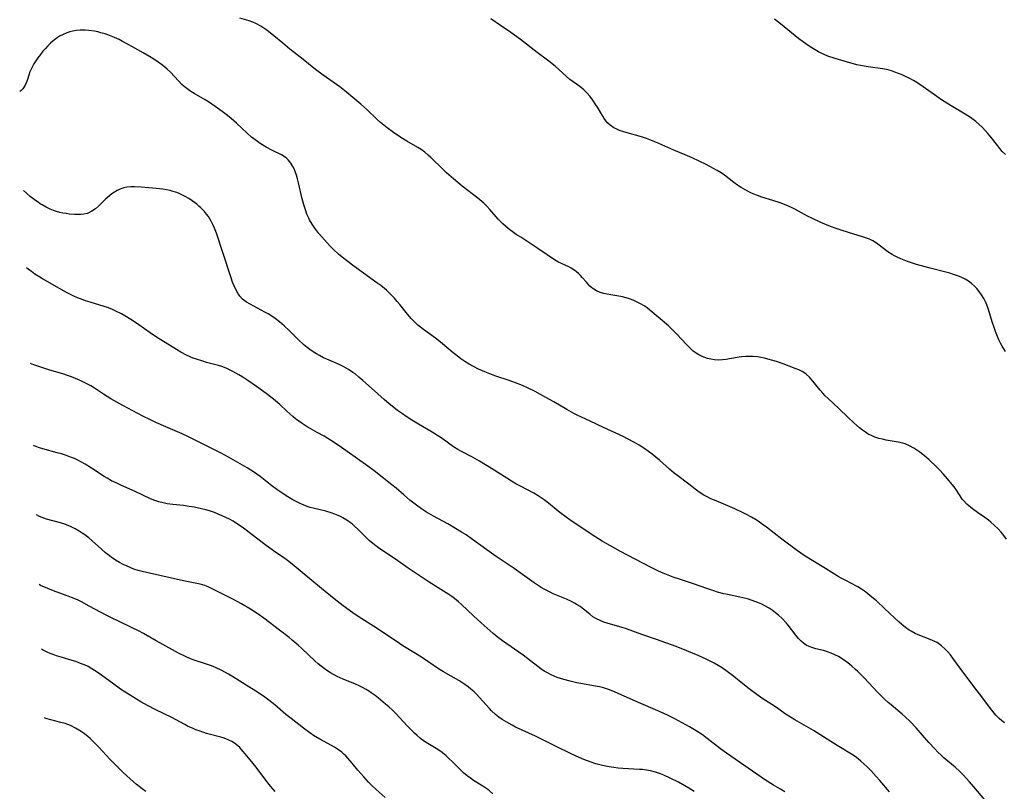
# Model space of a CAD drawing. Units: inches. Extents: x 2048520 to 2053980, y 242892 to 248354.
# Drawn here: x 2048607 to 2048784, y 245818 to 245957 of the extents above; entities that cross this region are included whole.
import ezdxf

# ---------------------------------------------------------------- set-up
doc = ezdxf.new("R2010")
doc.units = ezdxf.units.IN
doc.header["$MEASUREMENT"] = 0
doc.layers.add('c_27_T12S_R18E', color=48, linetype='Continuous')

msp = doc.modelspace()

# ---------------------------------------------------------------- linework, layer by layer
at = {"layer": 'c_27_T12S_R18E'}
for points, elevation in [([(2048784.36, 245863.79), (2048783.88, 245864.47), (2048783.39, 245865.07), (2048782.86, 245865.64), (2048782.23, 245866.26), (2048781.57, 245866.85), (2048781.11, 245867.22), (2048780.49, 245867.68), (2048779.13, 245868.6), (2048778.26, 245869.22), (2048777.87, 245869.52), (2048777.21, 245870.1), (2048776.61, 245870.73), (2048776.41, 245870.99), (2048776, 245871.57), (2048775.1, 245872.96), (2048774.64, 245873.59), (2048773.77, 245874.65), (2048772.98, 245875.57), (2048772.39, 245876.2), (2048771.85, 245876.74), (2048770.37, 245878.1), (2048769.29, 245879.03), (2048768.77, 245879.44), (2048768.23, 245879.82), (2048767.68, 245880.17), (2048766.93, 245880.58), (2048766.15, 245880.91), (2048765.74, 245881.04), (2048764.9, 245881.25), (2048762.73, 245881.62), (2048762.05, 245881.75), (2048761.38, 245881.92), (2048760.69, 245882.14), (2048760.18, 245882.35), (2048759.51, 245882.7), (2048758.99, 245883.03), (2048758.48, 245883.39), (2048757.95, 245883.8), (2048756.91, 245884.7), (2048755.89, 245885.66), (2048754.22, 245887.29), (2048752.27, 245889.07), (2048751.78, 245889.57), (2048751.32, 245890.07), (2048750.87, 245890.58), (2048749.55, 245892.21), (2048748.91, 245892.91), (2048748.32, 245893.44), (2048748.08, 245893.63), (2048747.61, 245893.92), (2048747, 245894.24), (2048746.36, 245894.51), (2048744.18, 245895.33), (2048743.02, 245895.74), (2048742.36, 245895.95), (2048741.47, 245896.19), (2048740.84, 245896.34), (2048740.21, 245896.47), (2048739.57, 245896.57), (2048738.78, 245896.65), (2048738.3, 245896.67), (2048737.49, 245896.67), (2048736.69, 245896.6), (2048736.31, 245896.55), (2048734.56, 245896.2), (2048733.93, 245896.09), (2048733.3, 245896.03), (2048732.66, 245896.01), (2048731.87, 245896.06), (2048731.22, 245896.15), (2048730.57, 245896.3), (2048730.09, 245896.46), (2048729.61, 245896.66), (2048729.06, 245896.94), (2048728.53, 245897.26), (2048728.03, 245897.63), (2048727.8, 245897.82), (2048727.33, 245898.26), (2048726.88, 245898.72), (2048725.04, 245900.75), (2048724.15, 245901.65), (2048723.56, 245902.19), (2048720.24, 245904.98), (2048719.73, 245905.38), (2048719.2, 245905.74), (2048718.54, 245906.15), (2048717.72, 245906.57), (2048717.25, 245906.77), (2048716.57, 245907.02), (2048715.95, 245907.22), (2048715.32, 245907.38), (2048714.64, 245907.51), (2048713.24, 245907.72), (2048712.57, 245907.84), (2048711.97, 245907.97), (2048711.27, 245908.19), (2048710.63, 245908.46), (2048710.14, 245908.75), (2048709.78, 245909.02), (2048709.45, 245909.33), (2048708.81, 245910.01), (2048708.07, 245910.87), (2048707.73, 245911.23), (2048707.38, 245911.58), (2048707.05, 245911.87), (2048706.71, 245912.14), (2048706.07, 245912.56), (2048705.64, 245912.78), (2048704.33, 245913.37), (2048703.71, 245913.67), (2048703.09, 245914.05), (2048700.26, 245915.98), (2048697.01, 245918.1), (2048696.22, 245918.62), (2048695.45, 245919.16), (2048694.76, 245919.68), (2048694.28, 245920.09), (2048693.81, 245920.52), (2048693.39, 245920.95), (2048692.98, 245921.38), (2048691.48, 245923.12), (2048690.93, 245923.71), (2048690.37, 245924.23), (2048689.29, 245925.12), (2048686.49, 245927.29), (2048684.93, 245928.58), (2048683.67, 245929.7), (2048683, 245930.32), (2048680.85, 245932.42), (2048680.39, 245932.84), (2048679.75, 245933.38), (2048679.09, 245933.86), (2048678.5, 245934.24), (2048676.53, 245935.37), (2048675.43, 245936.05), (2048674.14, 245936.93), (2048672.99, 245937.78), (2048671.81, 245938.75), (2048671.19, 245939.3), (2048669.31, 245941.06), (2048668.23, 245942.05), (2048666.12, 245943.85), (2048665.4, 245944.44), (2048664.46, 245945.16), (2048661.51, 245947.26), (2048660.13, 245948.3), (2048657.58, 245950.34), (2048655.52, 245951.95), (2048654.23, 245953.01), (2048652.64, 245954.36), (2048651.67, 245955.13), (2048651, 245955.6), (2048650.26, 245956.08), (2048649.4, 245956.56), (2048648.84, 245956.8), (2048648.19, 245957.03), (2048646.52, 245957.54)], 998), ([(2048784.02, 245830.74), (2048783.51, 245831.13), (2048783.03, 245831.55), (2048782.47, 245832.12), (2048781.96, 245832.72), (2048781.48, 245833.34), (2048780.11, 245835.18), (2048778.49, 245837.29), (2048776.74, 245839.61), (2048775.97, 245840.65), (2048774.71, 245842.4), (2048774.28, 245842.95), (2048773.83, 245843.49), (2048773.36, 245844), (2048772.69, 245844.6), (2048771.88, 245845.17), (2048771.08, 245845.57), (2048770.33, 245845.88), (2048768.75, 245846.48), (2048767.96, 245846.82), (2048767.2, 245847.21), (2048766.86, 245847.42), (2048766.18, 245847.89), (2048765.54, 245848.42), (2048765.07, 245848.83), (2048762.51, 245851.25), (2048760.96, 245852.67), (2048759.87, 245853.61), (2048759.37, 245854.02), (2048758.84, 245854.42), (2048758.3, 245854.79), (2048757.65, 245855.19), (2048757.26, 245855.42), (2048756.61, 245855.76), (2048755.48, 245856.33), (2048754.65, 245856.77), (2048754.11, 245857.08), (2048751.81, 245858.5), (2048749.21, 245860.05), (2048748, 245860.82), (2048746.75, 245861.71), (2048743.98, 245863.79), (2048741.21, 245865.93), (2048740.45, 245866.48), (2048739.68, 245867.01), (2048739.22, 245867.31), (2048738.49, 245867.75), (2048737.6, 245868.24), (2048737, 245868.54), (2048735.5, 245869.24), (2048733.85, 245869.97), (2048731.83, 245870.79), (2048731.2, 245871.07), (2048730.68, 245871.32), (2048729.96, 245871.71), (2048729.28, 245872.14), (2048728.64, 245872.61), (2048727.22, 245873.71), (2048725.24, 245875.18), (2048724.58, 245875.69), (2048723.77, 245876.36), (2048721.95, 245877.97), (2048721.28, 245878.55), (2048720.65, 245879.05), (2048720, 245879.54), (2048719.33, 245880.02), (2048718.29, 245880.7), (2048717.49, 245881.16), (2048716.23, 245881.83), (2048715.41, 245882.23), (2048711.9, 245883.85), (2048709.5, 245885), (2048707.17, 245886.08), (2048706.57, 245886.39), (2048705.29, 245887.11), (2048702.95, 245888.5), (2048701.54, 245889.29), (2048699.63, 245890.33), (2048698.32, 245890.97), (2048697.31, 245891.43), (2048696.05, 245891.92), (2048694.93, 245892.33), (2048692.54, 245893.12), (2048691.47, 245893.5), (2048690.86, 245893.74), (2048690.13, 245894.04), (2048689.41, 245894.38), (2048688.51, 245894.84), (2048687.75, 245895.28), (2048686.98, 245895.76), (2048686.26, 245896.25), (2048685.56, 245896.76), (2048684.85, 245897.32), (2048682.92, 245898.95), (2048682.21, 245899.52), (2048681.66, 245899.94), (2048679.51, 245901.52), (2048679.01, 245901.91), (2048678.53, 245902.31), (2048677.91, 245902.87), (2048677.33, 245903.46), (2048676.63, 245904.25), (2048675.25, 245906.02), (2048674.8, 245906.57), (2048674.33, 245907.12), (2048673.72, 245907.77), (2048672.85, 245908.59), (2048672.51, 245908.88), (2048671.83, 245909.42), (2048671.14, 245909.93), (2048666.74, 245913.1), (2048665.92, 245913.71), (2048665.18, 245914.28), (2048664.27, 245915.04), (2048663.34, 245915.88), (2048662.74, 245916.47), (2048661.71, 245917.63), (2048660.73, 245918.78), (2048660, 245919.71), (2048659.49, 245920.46), (2048659.04, 245921.24), (2048658.88, 245921.56), (2048658.57, 245922.28), (2048658.3, 245923.01), (2048658.07, 245923.77), (2048657.72, 245925.04), (2048657.05, 245927.88), (2048656.87, 245928.58), (2048656.67, 245929.27), (2048656.44, 245929.92), (2048656.25, 245930.38), (2048656.04, 245930.82), (2048655.66, 245931.44), (2048655.22, 245932), (2048654.98, 245932.24), (2048654.66, 245932.5), (2048653.99, 245932.91), (2048652.37, 245933.7), (2048651.26, 245934.29), (2048650.18, 245934.96), (2048649.66, 245935.32), (2048649.01, 245935.8), (2048648.6, 245936.13), (2048647.81, 245936.81), (2048645.9, 245938.63), (2048644.95, 245939.48), (2048644.3, 245940.01), (2048643.33, 245940.75), (2048642.08, 245941.65), (2048640.86, 245942.46), (2048640.28, 245942.82), (2048638.29, 245943.95), (2048637.72, 245944.3), (2048636.96, 245944.84), (2048636.52, 245945.2), (2048636.1, 245945.58), (2048635.47, 245946.21), (2048634.02, 245947.77), (2048633.45, 245948.31), (2048632.93, 245948.76), (2048632.4, 245949.19), (2048631.83, 245949.6), (2048631.24, 245950), (2048630.56, 245950.43), (2048629.12, 245951.28), (2048627.21, 245952.36), (2048625.41, 245953.34), (2048624.81, 245953.65), (2048623.96, 245954.05), (2048623.38, 245954.29), (2048622.78, 245954.52), (2048622.29, 245954.68), (2048621.53, 245954.89), (2048620.94, 245955.03), (2048620.35, 245955.15), (2048619.35, 245955.29), (2048618.68, 245955.34), (2048617.79, 245955.34), (2048617.14, 245955.29), (2048616.49, 245955.19), (2048615.94, 245955.06), (2048615.4, 245954.88), (2048614.73, 245954.6), (2048614.07, 245954.25), (2048613.68, 245954), (2048613.42, 245953.81), (2048612.93, 245953.42), (2048612.46, 245953), (2048611.99, 245952.54), (2048611.53, 245952.05), (2048611.09, 245951.55), (2048610.63, 245950.98), (2048610.19, 245950.38), (2048609.82, 245949.83), (2048609.48, 245949.28), (2048609.1, 245948.58), (2048608.77, 245947.87), (2048608.55, 245947.24), (2048608.24, 245946.3), (2048608.08, 245945.86), (2048607.89, 245945.44), (2048607.49, 245944.82), (2048607.13, 245944.45), (2048606.92, 245944.31)], 996), ([(2048780.47, 245816.88), (2048778.49, 245819.24), (2048777.7, 245820.12), (2048776.55, 245821.37), (2048776, 245821.94), (2048775.15, 245822.76), (2048773.17, 245824.42), (2048772.61, 245824.91), (2048772.03, 245825.45), (2048771.45, 245826.04), (2048770.39, 245827.2), (2048768.1, 245829.84), (2048767.05, 245830.97), (2048766.16, 245831.84), (2048765.61, 245832.32), (2048763.62, 245833.96), (2048763.08, 245834.43), (2048762.44, 245835.02), (2048761.13, 245836.33), (2048758.8, 245838.79), (2048758.19, 245839.42), (2048757.56, 245840.04), (2048757.23, 245840.35), (2048756.54, 245840.95), (2048755.82, 245841.52), (2048755.4, 245841.84), (2048754.79, 245842.25), (2048754.14, 245842.65), (2048753.47, 245842.99), (2048752.83, 245843.27), (2048752.19, 245843.51), (2048751.44, 245843.73), (2048750.07, 245844.07), (2048749.52, 245844.22), (2048748.85, 245844.47), (2048748.35, 245844.74), (2048747.88, 245845.07), (2048747.44, 245845.44), (2048746.94, 245845.94), (2048746.48, 245846.49), (2048745.08, 245848.33), (2048744.8, 245848.67), (2048744.03, 245849.49), (2048743.37, 245850.1), (2048742.81, 245850.56), (2048742.23, 245850.99), (2048741.66, 245851.37), (2048740.9, 245851.81), (2048740.35, 245852.09), (2048739.79, 245852.35), (2048739.29, 245852.54), (2048738.46, 245852.82), (2048737.97, 245852.97), (2048737.48, 245853.1), (2048736.43, 245853.34), (2048734.17, 245853.81), (2048733.53, 245853.96), (2048732.37, 245854.27), (2048731.71, 245854.48), (2048730.45, 245854.9), (2048728.08, 245855.73), (2048725.73, 245856.52), (2048724.44, 245856.98), (2048723.53, 245857.33), (2048722.65, 245857.68), (2048721.79, 245858.06), (2048720.37, 245858.76), (2048714.98, 245861.57), (2048713.58, 245862.33), (2048712.49, 245862.94), (2048711.65, 245863.45), (2048710.51, 245864.17), (2048708.03, 245865.79), (2048705.87, 245867.26), (2048705.18, 245867.75), (2048704.03, 245868.61), (2048701.71, 245870.48), (2048701.21, 245870.87), (2048700.68, 245871.25), (2048700.13, 245871.61), (2048699.37, 245872.06), (2048696.94, 245873.34), (2048696.15, 245873.77), (2048695.37, 245874.22), (2048694.52, 245874.74), (2048691.78, 245876.5), (2048689.57, 245877.83), (2048688.31, 245878.54), (2048686.35, 245879.55), (2048685.68, 245879.93), (2048684.91, 245880.42), (2048682.88, 245881.87), (2048682.22, 245882.31), (2048681.07, 245883.02), (2048678.64, 245884.46), (2048677.45, 245885.2), (2048676.44, 245885.86), (2048675.73, 245886.33), (2048674.86, 245886.96), (2048674.2, 245887.45), (2048673.35, 245888.13), (2048672.45, 245888.91), (2048670.2, 245890.94), (2048668.62, 245892.34), (2048667.92, 245892.93), (2048667.22, 245893.5), (2048666.84, 245893.78), (2048666.05, 245894.31), (2048665.22, 245894.79), (2048664.26, 245895.27), (2048662.15, 245896.16), (2048661.57, 245896.43), (2048660.82, 245896.81), (2048660.26, 245897.13), (2048659.71, 245897.48), (2048659.07, 245897.93), (2048658.61, 245898.28), (2048658.03, 245898.76), (2048656.98, 245899.72), (2048655.35, 245901.32), (2048654.45, 245902.17), (2048653.64, 245902.88), (2048652.86, 245903.5), (2048652.1, 245904.01), (2048651.57, 245904.34), (2048651.02, 245904.64), (2048649, 245905.68), (2048648.33, 245906.04), (2048647.7, 245906.43), (2048647.01, 245906.99), (2048646.53, 245907.52), (2048646.17, 245908.04), (2048645.84, 245908.59), (2048645.47, 245909.35), (2048645.2, 245910.01), (2048644.92, 245910.77), (2048643.39, 245915.54), (2048642.28, 245918.82), (2048641.92, 245919.76), (2048641.65, 245920.38), (2048641.35, 245920.99), (2048641.11, 245921.41), (2048640.85, 245921.82), (2048640.51, 245922.27), (2048640.15, 245922.71), (2048639.51, 245923.37), (2048639.14, 245923.72), (2048638.76, 245924.05), (2048638.36, 245924.37), (2048637.94, 245924.67), (2048637.34, 245925.06), (2048636.7, 245925.42), (2048636.05, 245925.75), (2048635.61, 245925.95), (2048635.15, 245926.13), (2048634.3, 245926.41), (2048634, 245926.49), (2048633.32, 245926.63), (2048632.63, 245926.74), (2048631.44, 245926.87), (2048630.16, 245926.99), (2048628.73, 245927.1), (2048627.59, 245927.15), (2048626.88, 245927.15), (2048626.2, 245927.1), (2048625.64, 245927), (2048625.09, 245926.83), (2048624.42, 245926.5), (2048623.95, 245926.21), (2048623.5, 245925.89), (2048622.72, 245925.26), (2048622.36, 245924.94), (2048621.09, 245923.71), (2048620.56, 245923.24), (2048619.9, 245922.77), (2048619.12, 245922.4), (2048618.44, 245922.23), (2048617.84, 245922.18), (2048617.22, 245922.18), (2048616.76, 245922.2), (2048615.79, 245922.28), (2048615.28, 245922.35), (2048614.67, 245922.46), (2048614.11, 245922.58), (2048613.56, 245922.74), (2048612.97, 245922.94), (2048612.4, 245923.18), (2048611.67, 245923.53), (2048610.95, 245923.92), (2048610.59, 245924.14), (2048610.29, 245924.34), (2048609.53, 245924.88), (2048608.8, 245925.46), (2048608.15, 245926.02), (2048607.62, 245926.51)], 994), ([(2048763.34, 245818.31), (2048761.58, 245820.39), (2048760.95, 245821.1), (2048760.03, 245822.09), (2048759.38, 245822.75), (2048758.7, 245823.39), (2048758.19, 245823.85), (2048757.66, 245824.29), (2048757.12, 245824.7), (2048756.47, 245825.14), (2048753.92, 245826.67), (2048749.65, 245829.34), (2048746.29, 245831.3), (2048745.54, 245831.76), (2048744.77, 245832.26), (2048742.8, 245833.61), (2048740.39, 245835.2), (2048739.48, 245835.83), (2048738.08, 245836.86), (2048736.96, 245837.74), (2048735.33, 245839.07), (2048734.13, 245840), (2048733.21, 245840.65), (2048732.54, 245841.06), (2048731.79, 245841.48), (2048731.09, 245841.85), (2048730.38, 245842.19), (2048728.94, 245842.84), (2048726.85, 245843.72), (2048724.96, 245844.46), (2048721.41, 245845.73), (2048718.76, 245846.64), (2048716.01, 245847.66), (2048715.27, 245847.91), (2048712.56, 245848.68), (2048711.98, 245848.87), (2048711.28, 245849.15), (2048710.62, 245849.47), (2048710, 245849.84), (2048709.43, 245850.27), (2048708.32, 245851.18), (2048707.67, 245851.66), (2048707.18, 245851.99), (2048706.67, 245852.29), (2048706.15, 245852.56), (2048705.25, 245852.98), (2048702.87, 245853.97), (2048702.29, 245854.23), (2048701.32, 245854.72), (2048700.67, 245855.1), (2048700.13, 245855.45), (2048699.41, 245855.95), (2048697.35, 245857.45), (2048695.84, 245858.5), (2048692.61, 245860.68), (2048690.91, 245861.88), (2048688.36, 245863.73), (2048687.17, 245864.56), (2048686.37, 245865.07), (2048685.3, 245865.73), (2048683.89, 245866.52), (2048681.34, 245867.91), (2048680.08, 245868.65), (2048679.17, 245869.24), (2048678.26, 245869.9), (2048677.06, 245870.83), (2048675.99, 245871.74), (2048674.59, 245872.96), (2048673.86, 245873.57), (2048670.66, 245876.07), (2048669.54, 245876.92), (2048665.81, 245879.58), (2048664.81, 245880.27), (2048663.44, 245881.17), (2048661.66, 245882.29), (2048660.42, 245882.99), (2048659.12, 245883.7), (2048658.6, 245884.01), (2048657.7, 245884.58), (2048657.1, 245885.01), (2048656.52, 245885.46), (2048656.06, 245885.85), (2048654.97, 245886.83), (2048653.71, 245887.99), (2048652.91, 245888.68), (2048652.27, 245889.21), (2048651.23, 245890.01), (2048649.51, 245891.25), (2048647.75, 245892.47), (2048647.05, 245892.93), (2048646.33, 245893.37), (2048645.27, 245893.96), (2048644.67, 245894.25), (2048644.07, 245894.53), (2048643.24, 245894.85), (2048642.67, 245895.03), (2048640.49, 245895.58), (2048639.82, 245895.78), (2048638.72, 245896.14), (2048638.13, 245896.36), (2048637.55, 245896.6), (2048636.92, 245896.88), (2048635.9, 245897.43), (2048635.11, 245897.9), (2048631.53, 245900.1), (2048630.38, 245900.88), (2048628.36, 245902.33), (2048627.39, 245902.99), (2048626.11, 245903.8), (2048625.24, 245904.3), (2048624.21, 245904.82), (2048623.46, 245905.14), (2048622.7, 245905.44), (2048622.1, 245905.65), (2048619.57, 245906.41), (2048618.74, 245906.68), (2048618.02, 245906.95), (2048617.31, 245907.23), (2048616.53, 245907.59), (2048615.36, 245908.18), (2048611.04, 245910.6), (2048610.53, 245910.91), (2048609.64, 245911.48), (2048609.03, 245911.91), (2048608.44, 245912.35), (2048608.16, 245912.58)], 992), ([(2048744.51, 245818.33), (2048743.7, 245818.8), (2048742.48, 245819.53), (2048740.85, 245820.58), (2048739.47, 245821.49), (2048736.35, 245823.69), (2048734, 245825.3), (2048732.92, 245826.09), (2048730.54, 245827.95), (2048729.67, 245828.58), (2048728.55, 245829.31), (2048727.38, 245830.01), (2048726.04, 245830.77), (2048724.74, 245831.46), (2048723.41, 245832.11), (2048722.06, 245832.72), (2048717.74, 245834.59), (2048714.41, 245836.09), (2048713.6, 245836.43), (2048712.78, 245836.75), (2048711.9, 245837.02), (2048711.18, 245837.2), (2048710.46, 245837.35), (2048707.07, 245837.97), (2048705.92, 245838.23), (2048704.75, 245838.54), (2048704.15, 245838.73), (2048703.55, 245838.93), (2048703, 245839.15), (2048702.47, 245839.39), (2048701.84, 245839.72), (2048701.23, 245840.07), (2048700.64, 245840.45), (2048700.06, 245840.86), (2048697.44, 245842.89), (2048693.76, 245845.52), (2048692.8, 245846.24), (2048692.07, 245846.83), (2048690.98, 245847.75), (2048689.89, 245848.71), (2048688.5, 245850), (2048686.39, 245852.02), (2048685.83, 245852.52), (2048685.09, 245853.12), (2048684.6, 245853.48), (2048684.11, 245853.81), (2048681.69, 245855.32), (2048680.37, 245856.18), (2048676.8, 245858.58), (2048674.49, 245860.17), (2048672.21, 245861.69), (2048671.44, 245862.23), (2048670.71, 245862.78), (2048669.77, 245863.57), (2048668.95, 245864.35), (2048667.71, 245865.58), (2048667.12, 245866.14), (2048666.75, 245866.46), (2048666.43, 245866.73), (2048665.75, 245867.21), (2048665.05, 245867.63), (2048664.62, 245867.86), (2048664.18, 245868.07), (2048663.57, 245868.31), (2048662.95, 245868.53), (2048661.98, 245868.81), (2048659.66, 245869.37), (2048659.14, 245869.51), (2048658.63, 245869.67), (2048657.89, 245869.95), (2048657.37, 245870.19), (2048656.86, 245870.44), (2048656.04, 245870.88), (2048654.84, 245871.6), (2048654.23, 245871.98), (2048653.17, 245872.7), (2048652.26, 245873.37), (2048650.16, 245875.05), (2048649.15, 245875.78), (2048648.5, 245876.19), (2048647.83, 245876.59), (2048644.47, 245878.55), (2048643.17, 245879.25), (2048640.49, 245880.58), (2048637.3, 245882.22), (2048636.15, 245882.75), (2048633.21, 245884), (2048631.42, 245884.79), (2048630.3, 245885.3), (2048629.07, 245885.91), (2048625.45, 245887.86), (2048623.32, 245889.06), (2048622.01, 245889.85), (2048620.36, 245890.94), (2048619.7, 245891.35), (2048619.21, 245891.63), (2048618.65, 245891.92), (2048617.66, 245892.39), (2048616.96, 245892.69), (2048616.25, 245892.97), (2048615.53, 245893.22), (2048614.66, 245893.5), (2048612.33, 245894.21), (2048610.91, 245894.67), (2048609.48, 245895.17), (2048608.84, 245895.41)], 990), ([(2048728.19, 245818.4), (2048727.25, 245818.99), (2048726.54, 245819.42), (2048725.37, 245820.07), (2048723.87, 245820.8), (2048722.72, 245821.31), (2048722.12, 245821.55), (2048721.26, 245821.85), (2048720.35, 245822.09), (2048719.63, 245822.23), (2048718.9, 245822.33), (2048718.39, 245822.38), (2048715.39, 245822.53), (2048714.56, 245822.6), (2048713.74, 245822.71), (2048712.91, 245822.84), (2048711.7, 245823.09), (2048710.51, 245823.4), (2048709.51, 245823.71), (2048708.33, 245824.16), (2048707.53, 245824.5), (2048706.09, 245825.16), (2048703.4, 245826.47), (2048699.66, 245828.33), (2048696.1, 245829.98), (2048695.47, 245830.3), (2048694.52, 245830.84), (2048693.7, 245831.35), (2048693.07, 245831.79), (2048692.47, 245832.27), (2048691.76, 245832.91), (2048691.37, 245833.32), (2048689.57, 245835.33), (2048689.1, 245835.82), (2048688.61, 245836.3), (2048688.05, 245836.81), (2048687.53, 245837.24), (2048686.99, 245837.65), (2048686.43, 245838.03), (2048685.89, 245838.36), (2048683.1, 245839.93), (2048682.22, 245840.46), (2048679.33, 245842.42), (2048678.37, 245843.04), (2048675.84, 245844.6), (2048675.2, 245845.01), (2048671.01, 245847.86), (2048667.98, 245849.77), (2048666.85, 245850.53), (2048665.08, 245851.81), (2048663.45, 245853.07), (2048661.17, 245854.93), (2048657.37, 245858.12), (2048656.27, 245859.01), (2048655.32, 245859.75), (2048654.58, 245860.29), (2048652.53, 245861.71), (2048651.02, 245862.81), (2048649.52, 245863.94), (2048647.64, 245865.41), (2048646.94, 245865.93), (2048645.93, 245866.62), (2048645.29, 245867), (2048644.64, 245867.36), (2048643.98, 245867.7), (2048643.32, 245868.01), (2048642.63, 245868.3), (2048641.92, 245868.57), (2048641.05, 245868.86), (2048640.37, 245869.06), (2048639.62, 245869.26), (2048638.3, 245869.54), (2048637.39, 245869.69), (2048636.39, 245869.82), (2048634.48, 245870.03), (2048633.45, 245870.17), (2048632.69, 245870.31), (2048631.95, 245870.5), (2048631.24, 245870.73), (2048630.44, 245871.07), (2048627.67, 245872.37), (2048625.09, 245873.51), (2048624.25, 245873.9), (2048623.42, 245874.31), (2048622.63, 245874.76), (2048622.11, 245875.07), (2048619.84, 245876.55), (2048618.69, 245877.25), (2048618.01, 245877.64), (2048617.39, 245877.97), (2048616.75, 245878.27), (2048616.07, 245878.56), (2048615.18, 245878.88), (2048614.43, 245879.12), (2048613.67, 245879.34), (2048611.09, 245880.03), (2048610.5, 245880.21), (2048609.79, 245880.46), (2048609.42, 245880.61)], 988), ([(2048692.02, 245817.96), (2048691.39, 245818.51), (2048691.07, 245818.75), (2048690.2, 245819.34), (2048688.54, 245820.38), (2048687.95, 245820.79), (2048687.37, 245821.23), (2048686.73, 245821.77), (2048686.12, 245822.35), (2048684.87, 245823.6), (2048683.99, 245824.45), (2048683.59, 245824.81), (2048682.87, 245825.41), (2048682.11, 245825.96), (2048681.53, 245826.32), (2048680.31, 245827.02), (2048679.73, 245827.39), (2048678.98, 245827.94), (2048678.39, 245828.45), (2048677.93, 245828.87), (2048677, 245829.78), (2048676.53, 245830.27), (2048674.59, 245832.36), (2048673.95, 245833.01), (2048673.27, 245833.63), (2048672.72, 245834.12), (2048671.46, 245835.16), (2048670.81, 245835.68), (2048670.14, 245836.17), (2048669.8, 245836.41), (2048669.23, 245836.75), (2048668.55, 245837.11), (2048667.85, 245837.45), (2048667.33, 245837.68), (2048665.06, 245838.6), (2048664.03, 245839.08), (2048663.49, 245839.36), (2048662.68, 245839.82), (2048661.91, 245840.34), (2048661.13, 245840.93), (2048660.6, 245841.39), (2048660.07, 245841.87), (2048657.67, 245844.12), (2048657, 245844.73), (2048655.94, 245845.64), (2048655.37, 245846.1), (2048653.66, 245847.43), (2048650.82, 245849.57), (2048649.8, 245850.28), (2048648.42, 245851.18), (2048646.81, 245852.14), (2048645.22, 245853), (2048641.4, 245854.94), (2048640.78, 245855.22), (2048640.18, 245855.44), (2048639.39, 245855.68), (2048638.76, 245855.83), (2048636.38, 245856.32), (2048630.24, 245857.66), (2048628.92, 245857.97), (2048628.21, 245858.17), (2048627.46, 245858.42), (2048626.78, 245858.68), (2048626.11, 245858.97), (2048625.54, 245859.24), (2048624.85, 245859.61), (2048624.17, 245860.02), (2048623.39, 245860.54), (2048622.98, 245860.84), (2048622.34, 245861.34), (2048621.6, 245861.97), (2048619.93, 245863.49), (2048619.32, 245864.02), (2048618.65, 245864.54), (2048618.18, 245864.88), (2048617.62, 245865.24), (2048616.9, 245865.66), (2048616.16, 245866.02), (2048615.75, 245866.2), (2048615.01, 245866.47), (2048614.26, 245866.71), (2048611.74, 245867.4), (2048610.95, 245867.68), (2048610.46, 245867.89), (2048609.91, 245868.19)], 986), ([(2048672.65, 245817.32), (2048671.02, 245818.73), (2048670.24, 245819.46), (2048669.61, 245820.1), (2048668.78, 245821.03), (2048667.74, 245822.26), (2048666.72, 245823.51), (2048665.94, 245824.4), (2048665.57, 245824.79), (2048665.21, 245825.14), (2048664.83, 245825.47), (2048664.08, 245826.02), (2048663.54, 245826.36), (2048662.97, 245826.69), (2048660.9, 245827.8), (2048659.77, 245828.49), (2048659.1, 245828.94), (2048657.97, 245829.76), (2048655.75, 245831.5), (2048654.8, 245832.27), (2048652.78, 245833.99), (2048652.24, 245834.42), (2048651.73, 245834.82), (2048650.76, 245835.52), (2048649.39, 245836.45), (2048647.66, 245837.55), (2048645.86, 245838.66), (2048644.46, 245839.5), (2048643.28, 245840.14), (2048642.12, 245840.68), (2048641.39, 245840.98), (2048640.35, 245841.37), (2048638.27, 245842.05), (2048637.61, 245842.29), (2048636.71, 245842.68), (2048635.5, 245843.28), (2048634.42, 245843.87), (2048631.48, 245845.49), (2048629.15, 245846.83), (2048628.29, 245847.29), (2048627.17, 245847.85), (2048624.54, 245849.08), (2048623.53, 245849.57), (2048622.48, 245850.12), (2048619.42, 245851.76), (2048618.03, 245852.49), (2048617.29, 245852.86), (2048616.24, 245853.32), (2048615.66, 245853.54), (2048613.47, 245854.3), (2048612.68, 245854.6), (2048611.98, 245854.89), (2048610.68, 245855.48), (2048610.4, 245855.62)], 984), ([(2048652.84, 245818.41), (2048652.02, 245819.36), (2048651.53, 245819.98), (2048649.41, 245822.78), (2048648.37, 245824.08), (2048647.48, 245825.17), (2048647.05, 245825.67), (2048646.48, 245826.29), (2048645.86, 245826.84), (2048645.53, 245827.09), (2048645.04, 245827.39), (2048644.52, 245827.65), (2048644.01, 245827.87), (2048643.48, 245828.06), (2048643.06, 245828.19), (2048640.53, 245828.85), (2048639.36, 245829.23), (2048638.6, 245829.51), (2048638.1, 245829.72), (2048637.1, 245830.17), (2048636.6, 245830.43), (2048634.28, 245831.68), (2048631.41, 245833.1), (2048629.91, 245833.87), (2048628.72, 245834.52), (2048627.91, 245834.99), (2048626.18, 245836.07), (2048625.02, 245836.83), (2048623.82, 245837.69), (2048621.63, 245839.34), (2048620.85, 245839.88), (2048619.88, 245840.49), (2048619.2, 245840.86), (2048618.55, 245841.17), (2048617.87, 245841.45), (2048616.99, 245841.78), (2048616.34, 245841.99), (2048614.35, 245842.55), (2048613.53, 245842.8), (2048612.96, 245843.01), (2048612.41, 245843.23), (2048611.87, 245843.47), (2048611.04, 245843.9), (2048610.86, 245843.99)], 982)]:
    msp.add_lwpolyline(points, dxfattribs=dict(at, elevation=elevation))
for points in [[(2048784.17, 245897.54, 1000), (2048783.87, 245898, 1000), (2048783.59, 245898.48, 1000), (2048783.29, 245899.04, 1000), (2048783.01, 245899.64, 1000), (2048782.74, 245900.26, 1000), (2048782.39, 245901.14, 1000), (2048782.06, 245902.02, 1000), (2048781.76, 245902.9, 1000), (2048781.1, 245905.11, 1000), (2048780.81, 245905.94, 1000), (2048780.62, 245906.39, 1000), (2048780.27, 245907.1, 1000), (2048779.86, 245907.77, 1000), (2048779.46, 245908.35, 1000), (2048779, 245908.89, 1000), (2048778.59, 245909.32, 1000), (2048778.04, 245909.8, 1000), (2048777.5, 245910.19, 1000), (2048776.93, 245910.53, 1000), (2048776.43, 245910.78, 1000), (2048775.91, 245911.02, 1000), (2048775.37, 245911.23, 1000), (2048774.86, 245911.41, 1000), (2048774.16, 245911.62, 1000), (2048773.46, 245911.82, 1000), (2048770.63, 245912.54, 1000), (2048768.15, 245913.22, 1000), (2048767.1, 245913.54, 1000), (2048766.58, 245913.72, 1000), (2048765.97, 245913.95, 1000), (2048765.38, 245914.19, 1000), (2048764.71, 245914.51, 1000), (2048764.24, 245914.75, 1000), (2048763.79, 245915, 1000), (2048763.05, 245915.49, 1000), (2048761.25, 245916.83, 1000), (2048760.79, 245917.15, 1000), (2048760.32, 245917.44, 1000), (2048759.73, 245917.74, 1000), (2048759.03, 245918.02, 1000), (2048758.3, 245918.26, 1000), (2048756.14, 245918.89, 1000), (2048754.46, 245919.42, 1000), (2048753.76, 245919.66, 1000), (2048752.73, 245920.04, 1000), (2048750.97, 245920.76, 1000), (2048749.35, 245921.51, 1000), (2048748.56, 245921.9, 1000), (2048746.43, 245923.07, 1000), (2048745.82, 245923.38, 1000), (2048745.17, 245923.7, 1000), (2048744.43, 245924.01, 1000), (2048743.68, 245924.28, 1000), (2048742.36, 245924.71, 1000), (2048740.39, 245925.31, 1000), (2048739.57, 245925.6, 1000), (2048738.92, 245925.86, 1000), (2048738.29, 245926.16, 1000), (2048737.48, 245926.56, 1000), (2048736.66, 245927.04, 1000), (2048736.37, 245927.23, 1000), (2048735.98, 245927.49, 1000), (2048735.34, 245927.96, 1000), (2048733.64, 245929.25, 1000), (2048733.05, 245929.67, 1000), (2048732.34, 245930.11, 1000), (2048731.7, 245930.47, 1000), (2048730.35, 245931.18, 1000), (2048727.85, 245932.37, 1000), (2048726.58, 245932.93, 1000), (2048724.52, 245933.77, 1000), (2048721.3, 245935.22, 1000), (2048720.24, 245935.64, 1000), (2048719.65, 245935.85, 1000), (2048718.72, 245936.16, 1000), (2048716.14, 245936.86, 1000), (2048715.54, 245937.04, 1000), (2048714.78, 245937.31, 1000), (2048714.27, 245937.53, 1000), (2048713.78, 245937.79, 1000), (2048713.09, 245938.28, 1000), (2048712.69, 245938.65, 1000), (2048712.33, 245939.07, 1000), (2048712.03, 245939.48, 1000), (2048711.77, 245939.87, 1000), (2048710.81, 245941.5, 1000), (2048710.52, 245941.95, 1000), (2048709.99, 245942.74, 1000), (2048709.47, 245943.43, 1000), (2048708.91, 245944.07, 1000), (2048708.33, 245944.63, 1000), (2048707.63, 245945.2, 1000), (2048705.87, 245946.5, 1000), (2048705.23, 245947.02, 1000), (2048704.56, 245947.6, 1000), (2048703.19, 245948.85, 1000), (2048702.64, 245949.32, 1000), (2048702.07, 245949.77, 1000), (2048699.99, 245951.31, 1000), (2048696.96, 245953.66, 1000), (2048695.23, 245954.92, 1000), (2048693.35, 245956.2, 1000), (2048691.63, 245957.4, 1000)], [(2048784.18, 245932.96, 1002), (2048783.6, 245933.55, 1002), (2048783.18, 245934.05, 1002), (2048782.78, 245934.56, 1002), (2048781.44, 245936.31, 1002), (2048781.03, 245936.79, 1002), (2048780.55, 245937.31, 1002), (2048780.03, 245937.82, 1002), (2048779.44, 245938.37, 1002), (2048778.83, 245938.9, 1002), (2048778.12, 245939.45, 1002), (2048777.68, 245939.75, 1002), (2048776.64, 245940.41, 1002), (2048774.71, 245941.56, 1002), (2048772.87, 245942.72, 1002), (2048771.82, 245943.42, 1002), (2048769.35, 245945.16, 1002), (2048768.22, 245945.92, 1002), (2048767.65, 245946.27, 1002), (2048767, 245946.64, 1002), (2048766.34, 245946.97, 1002), (2048765.59, 245947.31, 1002), (2048764.95, 245947.58, 1002), (2048764.31, 245947.82, 1002), (2048763.7, 245948.03, 1002), (2048763.26, 245948.14, 1002), (2048762.78, 245948.25, 1002), (2048762.06, 245948.37, 1002), (2048759.5, 245948.73, 1002), (2048758.78, 245948.85, 1002), (2048757.46, 245949.13, 1002), (2048756.84, 245949.28, 1002), (2048755.79, 245949.57, 1002), (2048753.54, 245950.25, 1002), (2048752.25, 245950.69, 1002), (2048751.59, 245950.96, 1002), (2048751.18, 245951.14, 1002), (2048750.55, 245951.46, 1002), (2048749.95, 245951.8, 1002), (2048749.36, 245952.16, 1002), (2048748.51, 245952.72, 1002), (2048747.59, 245953.38, 1002), (2048747.02, 245953.82, 1002), (2048743.73, 245956.52, 1002), (2048742.64, 245957.34, 1002)], [(2048629.57, 245818.42, 980), (2048628.93, 245818.88, 980), (2048627.88, 245819.71, 980), (2048626.85, 245820.59, 980), (2048625.47, 245821.86, 980), (2048624.44, 245822.87, 980), (2048623.14, 245824.21, 980), (2048621.13, 245826.39, 980), (2048620.26, 245827.29, 980), (2048619.61, 245827.91, 980), (2048619.17, 245828.3, 980), (2048618.58, 245828.76, 980), (2048617.97, 245829.2, 980), (2048616.96, 245829.81, 980), (2048616.03, 245830.26, 980), (2048615.11, 245830.6, 980), (2048614.3, 245830.83, 980), (2048612.5, 245831.29, 980), (2048611.62, 245831.54, 980), (2048611.35, 245831.64, 980)]]:
    msp.add_polyline3d(points, dxfattribs=at)

doc.saveas('drawing.dxf')
